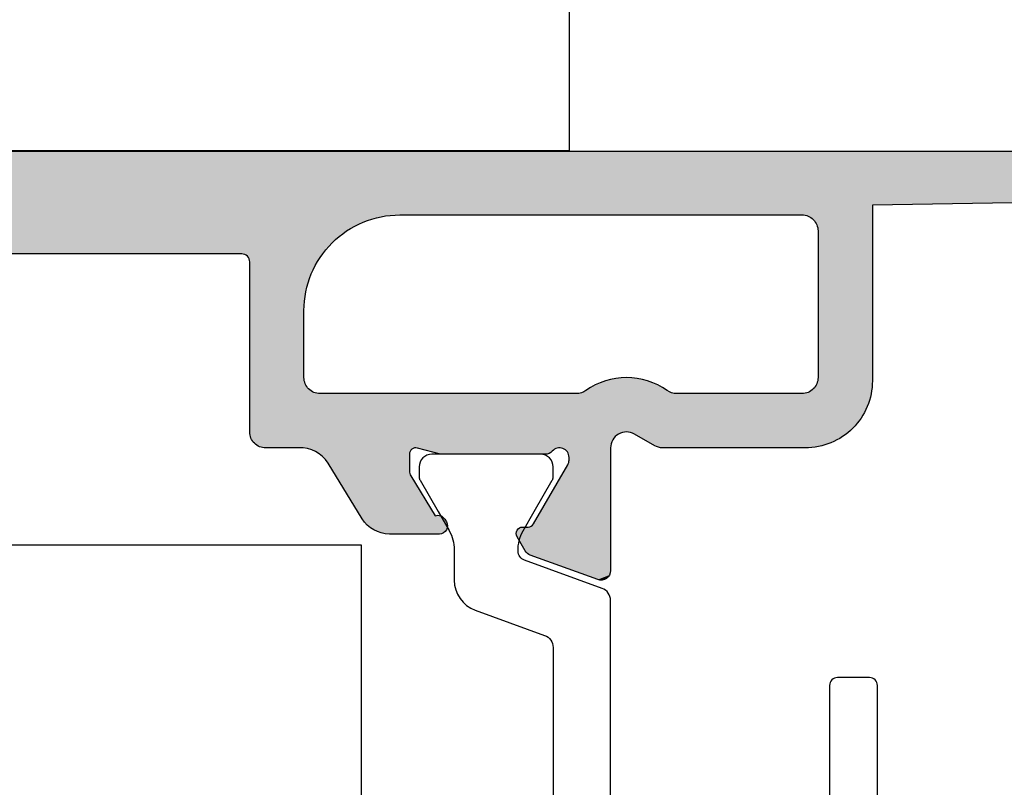
# Model space of a CAD drawing. Extents: x 0 to 354, y 0 to 482.
# Drawn here: x 189 to 220, y 88 to 112 of the extents above; entities that cross this region are included whole.
import ezdxf

# ---------------------------------------------------------------- set-up
doc = ezdxf.new("R2010")
doc.units = 0
for name, color, linetype in [('APL_HATCH', 253, 'CONTINUOUS'), ('APL_JOINERY', 2, 'CONTINUOUS'), ('JOINERY', 2, 'CONTINUOUS')]:
    doc.layers.add(name, color=color, linetype=linetype)

# ---------------------------------------------------------------- blocks, each defined once
blk = doc.blocks.new('ICON_HANDLE')
at = {"layer": 'APL_JOINERY', "color": 8}
for p, q in [((22, 0), (-22, 0)), ((22, -14), (22, 0))]:
    blk.add_line(p, q, dxfattribs=at)
blk = doc.blocks.new('*U88')
at = {"layer": 'APL_HATCH', "linetype": 'CONTINUOUS'}
for points in [[(-31.772, 34.285), (-31.804, 34.233), (53.139, 34.251)], [(53.139, 34.251), (-31.804, 34.233), (-25.061, 33.501)], [(-31.735, 34.333), (-31.772, 34.285), (53.127, 34.328)], [(53.127, 34.328), (-31.772, 34.285), (53.136, 34.29)], [(53.136, 34.29), (-31.772, 34.285), (53.139, 34.251)], [(-31.692, 34.375), (-31.735, 34.333), (53.112, 34.365)], [(53.112, 34.365), (-31.735, 34.333), (53.127, 34.328)], [(-31.645, 34.413), (-31.692, 34.375), (53.091, 34.398)], [(53.091, 34.398), (-31.692, 34.375), (53.112, 34.365)], [(-31.593, 34.444), (-31.645, 34.413), (53.066, 34.428)], [(53.066, 34.428), (-31.645, 34.413), (53.091, 34.398)], [(-31.538, 34.469), (-31.593, 34.444), (53.036, 34.453)], [(53.036, 34.453), (-31.593, 34.444), (53.066, 34.428)], [(-31.481, 34.486), (-31.538, 34.469), (53.003, 34.474)], [(53.003, 34.474), (-31.538, 34.469), (53.036, 34.453)], [(-31.421, 34.497), (-31.481, 34.486), (52.966, 34.489)], [(52.966, 34.489), (-31.481, 34.486), (53.003, 34.474)], [(-31.361, 34.501), (-31.421, 34.497), (52.928, 34.498)], [(52.928, 34.498), (-31.421, 34.497), (52.966, 34.489)], [(52.928, 34.498), (52.889, 34.501), (-31.361, 34.501)], [(53.139, 34.251), (-25.061, 33.501), (-23.761, 33.001)], [(53.139, 34.251), (-23.761, 33.001), (47.639, 32.903)], [(-23.761, 33.001), (-11.861, 32.801), (47.639, 32.903)], [(47.639, 32.903), (-11.861, 32.801), (47.579, 32.899)], [(47.579, 32.899), (-11.861, 32.801), (47.519, 32.888)], [(47.519, 32.888), (-11.861, 32.801), (47.462, 32.87)], [(47.462, 32.87), (-11.861, 32.801), (47.407, 32.845)], [(47.407, 32.845), (-11.861, 32.801), (47.355, 32.814)], [(47.355, 32.814), (-11.861, 32.801), (47.308, 32.777)], [(-11.861, 32.801), (-9.658, 32.501), (47.308, 32.777)], [(-11.861, 32.801), (-9.718, 32.497), (-9.658, 32.501)], [(-11.861, 32.801), (-9.777, 32.486), (-9.718, 32.497)], [(-11.861, 32.801), (-9.835, 32.469), (-9.777, 32.486)], [(-11.861, 32.801), (-9.89, 32.444), (-9.835, 32.469)], [(-11.861, 32.801), (-9.942, 32.413), (-9.89, 32.444)], [(-11.861, 32.801), (-9.989, 32.375), (-9.942, 32.413)], [(-11.861, 32.801), (-10.032, 32.333), (-9.989, 32.375)], [(-11.861, 32.801), (-10.069, 32.285), (-10.032, 32.333)], [(-11.861, 32.801), (-10.1, 32.233), (-10.069, 32.285)], [(-11.861, 32.801), (-10.125, 32.178), (-10.1, 32.233)], [(-11.861, 32.801), (-11.861, 27.3), (-10.125, 32.178)], [(47.308, 32.777), (-9.658, 32.501), (47.265, 32.734)], [(47.265, 32.734), (-9.658, 32.501), (47.228, 32.687)], [(47.228, 32.687), (-9.658, 32.501), (47.196, 32.635)], [(47.196, 32.635), (-9.658, 32.501), (47.172, 32.58)], [(47.172, 32.58), (-9.658, 32.501), (2.939, 32.501)], [(47.172, 32.58), (2.939, 32.501), (36.339, 32.501)], [(2.939, 32.501), (3.082, 32.498), (36.196, 32.498)], [(36.339, 32.501), (2.939, 32.501), (36.196, 32.498)], [(3.082, 32.498), (3.224, 32.487), (36.054, 32.487)], [(36.196, 32.498), (3.082, 32.498), (36.054, 32.487)], [(3.224, 32.487), (3.366, 32.47), (35.912, 32.47)], [(36.054, 32.487), (3.224, 32.487), (35.912, 32.47)], [(3.366, 32.47), (3.507, 32.447), (35.771, 32.447)], [(35.912, 32.47), (3.366, 32.47), (35.771, 32.447)], [(3.507, 32.447), (3.646, 32.416), (35.632, 32.416)], [(35.771, 32.447), (3.507, 32.447), (35.632, 32.416)], [(3.646, 32.416), (3.784, 32.38), (35.494, 32.38)], [(35.632, 32.416), (3.646, 32.416), (35.494, 32.38)], [(3.784, 32.38), (3.92, 32.336), (35.358, 32.336)], [(35.494, 32.38), (3.784, 32.38), (35.358, 32.336)], [(-10.125, 32.178), (-11.861, 27.3), (-10.143, 32.121)], [(-10.143, 32.121), (-11.861, 27.3), (-10.154, 32.061)], [(3.92, 32.336), (4.054, 32.286), (35.224, 32.286)], [(35.358, 32.336), (3.92, 32.336), (35.224, 32.286)], [(4.054, 32.286), (4.185, 32.23), (35.093, 32.23)], [(35.224, 32.286), (4.054, 32.286), (35.093, 32.23)], [(4.185, 32.23), (4.314, 32.168), (34.964, 32.168)], [(35.093, 32.23), (4.185, 32.23), (34.964, 32.168)], [(4.314, 32.168), (4.439, 32.099), (34.839, 32.099)], [(34.964, 32.168), (4.314, 32.168), (34.839, 32.099)], [(4.439, 32.099), (4.561, 32.025), (34.717, 32.025)], [(34.839, 32.099), (4.439, 32.099), (34.717, 32.025)], [(-10.154, 32.061), (-11.861, 27.3), (-10.158, 32.001)], [(-10.158, 32.001), (-11.861, 27.3), (-10.158, 27.4)], [(4.561, 32.025), (4.679, 31.945), (34.599, 31.945)], [(34.717, 32.025), (4.561, 32.025), (34.599, 31.945)], [(4.679, 31.945), (4.794, 31.859), (34.485, 31.859)], [(34.599, 31.945), (4.679, 31.945), (34.485, 31.859)], [(4.794, 31.859), (4.904, 31.768), (34.375, 31.768)], [(34.485, 31.859), (4.794, 31.859), (34.375, 31.768)], [(4.904, 31.768), (5.009, 31.672), (34.269, 31.672)], [(34.375, 31.768), (4.904, 31.768), (34.269, 31.672)], [(5.009, 31.672), (5.11, 31.571), (34.168, 31.571)], [(34.269, 31.672), (5.009, 31.672), (34.168, 31.571)], [(5.11, 31.571), (5.206, 31.466), (34.072, 31.466)], [(34.168, 31.571), (5.11, 31.571), (34.072, 31.466)], [(5.206, 31.466), (5.297, 31.355), (33.981, 31.355)], [(34.072, 31.466), (5.206, 31.466), (33.981, 31.355)], [(5.297, 31.355), (5.383, 31.241), (7.889, 31.278)], [(33.981, 31.355), (5.297, 31.355), (7.889, 31.278)], [(7.889, 31.278), (5.383, 31.241), (7.85, 31.275)], [(7.85, 31.275), (5.383, 31.241), (7.812, 31.266)], [(7.812, 31.266), (5.383, 31.241), (7.776, 31.251)], [(7.776, 31.251), (5.383, 31.241), (7.742, 31.23)], [(5.383, 31.241), (5.463, 31.123), (7.742, 31.23)], [(7.742, 31.23), (5.463, 31.123), (7.712, 31.205)], [(7.712, 31.205), (5.463, 31.123), (7.687, 31.175)], [(7.687, 31.175), (5.463, 31.123), (7.666, 31.142)], [(33.981, 31.355), (7.889, 31.278), (16.639, 31.278)], [(7.666, 31.142), (5.463, 31.123), (7.651, 31.105)], [(5.463, 31.123), (5.537, 31.001), (7.651, 31.105)], [(7.651, 31.105), (5.537, 31.001), (7.642, 31.067)], [(7.642, 31.067), (5.537, 31.001), (7.639, 31.028)], [(7.639, 31.028), (5.537, 31.001), (5.606, 30.876)], [(7.639, 31.028), (5.606, 30.876), (5.668, 30.747)], [(7.639, 31.028), (5.668, 30.747), (5.724, 30.616)], [(7.639, 31.028), (5.724, 30.616), (7.639, 25.698)], [(5.724, 30.616), (5.774, 30.482), (7.639, 25.698)], [(5.774, 30.482), (5.818, 30.346), (7.639, 25.698)], [(5.818, 30.346), (5.855, 30.208), (7.639, 25.698)], [(5.855, 30.208), (5.885, 30.069), (7.639, 25.698)], [(5.885, 30.069), (5.909, 29.928), (7.639, 25.698)], [(5.909, 29.928), (5.926, 29.786), (7.639, 25.698)], [(5.926, 29.786), (5.936, 29.644), (7.639, 25.698)], [(5.936, 29.644), (5.939, 29.501), (7.639, 25.698)], [(5.939, 29.501), (5.939, 27.4), (7.639, 25.698)], [(-10.158, 27.4), (-11.861, 27.3), (-10.154, 27.34)], [(-10.154, 27.34), (-11.861, 27.3), (-10.143, 27.28)], [(-11.861, 27.3), (-11.857, 27.178), (-10.143, 27.28)], [(-10.143, 27.28), (-11.857, 27.178), (-10.125, 27.223)], [(-10.125, 27.223), (-11.857, 27.178), (-10.1, 27.168)], [(-11.857, 27.178), (-11.847, 27.056), (-10.1, 27.168)], [(-10.1, 27.168), (-11.847, 27.056), (-10.069, 27.116)], [(-3.205, 27.181), (-5.227, 27.124), (-3.095, 27.124)], [(-5.117, 27.181), (-5.227, 27.124), (-3.205, 27.181)], [(-3.317, 27.232), (-5.117, 27.181), (-3.205, 27.181)], [(-5.004, 27.232), (-5.117, 27.181), (-3.317, 27.232)], [(-3.433, 27.276), (-5.004, 27.232), (-3.317, 27.232)], [(-4.889, 27.276), (-5.004, 27.232), (-3.433, 27.276)], [(-3.551, 27.314), (-4.889, 27.276), (-3.433, 27.276)], [(-4.771, 27.314), (-4.889, 27.276), (-3.551, 27.314)], [(-3.67, 27.345), (-4.771, 27.314), (-3.551, 27.314)], [(-4.651, 27.345), (-4.771, 27.314), (-3.67, 27.345)], [(-3.792, 27.369), (-4.651, 27.345), (-3.67, 27.345)], [(-4.53, 27.369), (-4.651, 27.345), (-3.792, 27.369)], [(-3.914, 27.386), (-4.53, 27.369), (-3.792, 27.369)], [(-4.408, 27.386), (-4.53, 27.369), (-3.914, 27.386)], [(-4.037, 27.397), (-4.408, 27.386), (-3.914, 27.386)], [(-4.285, 27.397), (-4.408, 27.386), (-4.037, 27.397)], [(-4.161, 27.4), (-4.285, 27.397), (-4.037, 27.397)], [(5.882, 27.168), (5.851, 27.116), (7.639, 25.698)], [(5.907, 27.223), (5.882, 27.168), (7.639, 25.698)], [(5.925, 27.28), (5.907, 27.223), (7.639, 25.698)], [(5.935, 27.34), (5.925, 27.28), (7.639, 25.698)], [(5.939, 27.4), (5.935, 27.34), (7.639, 25.698)], [(-10.069, 27.116), (-11.847, 27.056), (-10.032, 27.068)], [(-10.032, 27.068), (-11.847, 27.056), (-9.989, 27.026)], [(-11.847, 27.056), (-11.829, 26.935), (-9.989, 27.026)], [(-9.989, 27.026), (-11.829, 26.935), (-9.942, 26.989)], [(-9.942, 26.989), (-11.829, 26.935), (-9.89, 26.957)], [(-9.89, 26.957), (-11.829, 26.935), (-9.835, 26.932)], [(-11.829, 26.935), (-11.804, 26.816), (-9.835, 26.932)], [(-9.835, 26.932), (-11.804, 26.816), (-9.777, 26.915)], [(-9.777, 26.915), (-11.804, 26.816), (-9.718, 26.904)], [(-9.718, 26.904), (-11.804, 26.816), (-9.658, 26.9)], [(-2.596, 26.9), (-11.804, 26.816), (7.639, 25.698)], [(-5.726, 26.9), (-11.804, 26.816), (-2.596, 26.9)], [(-9.658, 26.9), (-11.804, 26.816), (-5.726, 26.9)], [(-2.657, 26.904), (-5.726, 26.9), (-2.596, 26.9)], [(-5.664, 26.904), (-5.726, 26.9), (-2.657, 26.904)], [(-2.718, 26.915), (-5.664, 26.904), (-2.657, 26.904)], [(-5.604, 26.915), (-5.664, 26.904), (-2.718, 26.915)], [(-2.777, 26.934), (-5.604, 26.915), (-2.718, 26.915)], [(-5.545, 26.934), (-5.604, 26.915), (-2.777, 26.934)], [(-2.833, 26.96), (-5.545, 26.934), (-2.777, 26.934)], [(-5.489, 26.96), (-5.545, 26.934), (-2.833, 26.96)], [(-2.886, 26.993), (-5.489, 26.96), (-2.833, 26.96)], [(-5.436, 26.993), (-5.489, 26.96), (-2.886, 26.993)], [(-2.988, 27.061), (-5.436, 26.993), (-2.886, 26.993)], [(-5.334, 27.061), (-5.436, 26.993), (-2.988, 27.061)], [(-3.095, 27.124), (-5.334, 27.061), (-2.988, 27.061)], [(-5.227, 27.124), (-5.334, 27.061), (-3.095, 27.124)], [(5.439, 26.9), (-2.596, 26.9), (7.639, 25.698)], [(5.499, 26.904), (5.439, 26.9), (7.639, 25.698)], [(5.559, 26.915), (5.499, 26.904), (7.639, 25.698)], [(5.616, 26.932), (5.559, 26.915), (7.639, 25.698)], [(5.671, 26.957), (5.616, 26.932), (7.639, 25.698)], [(5.723, 26.989), (5.671, 26.957), (7.639, 25.698)], [(5.771, 27.026), (5.723, 26.989), (7.639, 25.698)], [(5.813, 27.068), (5.771, 27.026), (7.639, 25.698)], [(5.851, 27.116), (5.813, 27.068), (7.639, 25.698)], [(-11.804, 26.816), (-11.773, 26.698), (7.639, 25.698)], [(-11.773, 26.698), (-11.734, 26.582), (7.639, 25.698)], [(-11.734, 26.582), (-11.689, 26.468), (7.639, 25.698)], [(-11.689, 26.468), (-11.638, 26.358), (7.639, 25.698)], [(-11.638, 26.358), (-11.58, 26.25), (7.639, 25.698)], [(-11.58, 26.25), (-11.515, 26.146), (7.639, 25.698)], [(-11.515, 26.146), (-11.445, 26.046), (7.639, 25.698)], [(-11.445, 26.046), (-11.37, 25.95), (7.639, 25.698)], [(-11.37, 25.95), (-11.288, 25.859), (7.639, 25.698)], [(-11.288, 25.859), (-11.202, 25.773), (-4.176, 25.7)], [(-11.288, 25.859), (-4.176, 25.7), (7.639, 25.698)], [(-11.202, 25.773), (-11.111, 25.691), (-4.176, 25.7)], [(-4.176, 25.7), (-11.111, 25.691), (-4.238, 25.694)], [(-4.238, 25.694), (-11.111, 25.691), (-4.298, 25.681)], [(-11.111, 25.691), (-11.015, 25.616), (-4.298, 25.681)], [(-4.298, 25.681), (-11.015, 25.616), (-4.356, 25.66)], [(-4.356, 25.66), (-11.015, 25.616), (-4.411, 25.633)], [(-4.411, 25.633), (-11.015, 25.616), (-5.045, 25.267)], [(-11.015, 25.616), (-10.915, 25.545), (-5.045, 25.267)], [(-4.176, 25.7), (-4.115, 25.698), (7.639, 25.698)], [(-4.115, 25.698), (-4.054, 25.688), (7.635, 25.638)], [(7.639, 25.698), (-4.115, 25.698), (7.635, 25.638)], [(-4.054, 25.688), (-3.995, 25.672), (7.635, 25.638)], [(-3.995, 25.672), (-3.938, 25.648), (7.635, 25.638)], [(-3.938, 25.648), (-3.885, 25.617), (7.635, 25.638)], [(7.635, 25.638), (-3.885, 25.617), (7.625, 25.578)], [(-3.885, 25.617), (-3.836, 25.58), (7.625, 25.578)], [(-10.915, 25.545), (-10.811, 25.481), (-5.045, 25.267)], [(-10.811, 25.481), (-10.703, 25.423), (-5.045, 25.267)], [(-10.703, 25.423), (-10.593, 25.372), (-5.045, 25.267)], [(-10.593, 25.372), (-10.479, 25.327), (-5.045, 25.267)], [(-10.479, 25.327), (-10.363, 25.288), (-5.045, 25.267)], [(-10.363, 25.288), (-10.245, 25.257), (-5.045, 25.267)], [(-3.836, 25.58), (-3.791, 25.537), (7.625, 25.578)], [(7.625, 25.578), (-3.791, 25.537), (7.607, 25.521)], [(-3.791, 25.537), (-3.753, 25.489), (7.607, 25.521)], [(7.607, 25.521), (-3.753, 25.489), (7.582, 25.466)], [(-3.753, 25.489), (-3.72, 25.437), (7.582, 25.466)], [(7.582, 25.466), (-3.72, 25.437), (7.551, 25.414)], [(-3.72, 25.437), (-3.695, 25.381), (7.551, 25.414)], [(7.551, 25.414), (-3.695, 25.381), (7.513, 25.366)], [(-3.695, 25.381), (-3.676, 25.322), (7.513, 25.366)], [(7.513, 25.366), (-3.676, 25.322), (7.471, 25.324)], [(7.471, 25.324), (-3.676, 25.322), (7.423, 25.286)], [(-3.676, 25.322), (-3.665, 25.261), (7.423, 25.286)], [(7.423, 25.286), (-3.665, 25.261), (7.371, 25.255)], [(-5.045, 25.267), (-10.245, 25.257), (-5.104, 25.238)], [(-10.245, 25.257), (-10.126, 25.232), (-5.104, 25.238)], [(-5.104, 25.238), (-10.126, 25.232), (-5.165, 25.217)], [(-10.126, 25.232), (-10.005, 25.214), (-5.165, 25.217)], [(-5.165, 25.217), (-10.005, 25.214), (-5.23, 25.204)], [(-10.005, 25.214), (-9.883, 25.204), (-5.23, 25.204)], [(-9.883, 25.204), (-9.761, 25.2), (-5.295, 25.2)], [(-5.23, 25.204), (-9.883, 25.204), (-5.295, 25.2)], [(-3.665, 25.261), (-3.661, 25.2), (7.371, 25.255)], [(7.371, 25.255), (-3.661, 25.2), (7.316, 25.23)], [(7.316, 25.23), (-3.661, 25.2), (7.259, 25.212)], [(7.259, 25.212), (-3.661, 25.2), (7.199, 25.202)], [(7.199, 25.202), (-3.661, 25.2), (6.016, 25.2)], [(-3.661, 25.2), (-2.05, 25.2), (6.016, 25.2)], [(-3.661, 25.2), (-2.098, 25.198), (-2.05, 25.2)], [(-3.661, 25.2), (-2.145, 25.188), (-2.098, 25.198)], [(-3.661, 25.2), (-2.19, 25.171), (-2.145, 25.188)], [(-3.661, 25.2), (-2.232, 25.147), (-2.19, 25.171)], [(-3.661, 25.2), (-2.269, 25.116), (-2.232, 25.147)], [(-3.661, 25.2), (-2.301, 25.08), (-2.269, 25.116)], [(-3.661, 25.2), (-2.327, 25.039), (-2.301, 25.08)], [(-3.661, 25.2), (-2.346, 24.995), (-2.327, 25.039)], [(-3.661, 25.2), (-3.661, 21.352), (-2.346, 24.995)], [(-2.346, 24.995), (-3.661, 21.352), (-2.357, 24.948)], [(-2.05, 25.2), (-2.002, 25.194), (2.425, 25.2)], [(6.016, 25.2), (-2.05, 25.2), (2.425, 25.2)], [(2.425, 25.2), (-2.002, 25.194), (2.389, 25.194)], [(-2.002, 25.194), (-1.956, 25.181), (2.389, 25.194)], [(2.389, 25.194), (-1.956, 25.181), (1.664, 25.006)], [(-1.956, 25.181), (-1.912, 25.16), (1.664, 25.006)], [(-1.912, 25.16), (-1.872, 25.133), (1.664, 25.006)], [(-1.872, 25.133), (-1.837, 25.1), (1.664, 25.006)], [(-1.837, 25.1), (-1.801, 25.065), (1.664, 25.006)], [(-1.801, 25.065), (-1.759, 25.037), (1.664, 25.006)], [(-1.759, 25.037), (-1.713, 25.017), (1.664, 25.006)], [(-1.713, 25.017), (-1.664, 25.004), (1.664, 25.006)], [(1.664, 25.006), (-1.664, 25.004), (1.639, 25.002)], [(-1.664, 25.004), (-1.614, 25), (1.639, 25.002)], [(1.639, 25.002), (-1.614, 25), (1.614, 25)], [(2.425, 25.2), (2.461, 25.199), (5.932, 25.195)], [(6.016, 25.2), (2.425, 25.2), (5.932, 25.195)], [(2.461, 25.199), (2.497, 25.191), (5.932, 25.195)], [(5.932, 25.195), (2.497, 25.191), (5.849, 25.183)], [(2.497, 25.191), (2.531, 25.178), (5.849, 25.183)], [(5.849, 25.183), (2.531, 25.178), (5.768, 25.164)], [(2.531, 25.178), (2.562, 25.158), (5.768, 25.164)], [(5.768, 25.164), (2.562, 25.158), (5.688, 25.138)], [(2.562, 25.158), (2.588, 25.133), (5.688, 25.138)], [(5.688, 25.138), (2.588, 25.133), (5.611, 25.106)], [(2.588, 25.133), (2.61, 25.104), (5.611, 25.106)], [(5.611, 25.106), (2.61, 25.104), (5.537, 25.067)], [(2.61, 25.104), (2.626, 25.071), (5.537, 25.067)], [(2.626, 25.071), (2.636, 25.036), (5.537, 25.067)], [(5.537, 25.067), (2.636, 25.036), (5.467, 25.023)], [(2.636, 25.036), (2.639, 25), (5.467, 25.023)], [(5.467, 25.023), (2.639, 25), (5.4, 24.972)], [(2.639, 25), (2.639, 24.479), (5.4, 24.972)], [(7.199, 25.202), (6.016, 25.2), (7.139, 25.198)], [(6.016, 25.2), (6.099, 25.198), (7.139, 25.198)], [(-2.357, 24.948), (-3.661, 21.352), (-2.361, 24.9)], [(-2.361, 24.9), (-3.661, 21.352), (-2.361, 24.818)], [(-2.361, 24.818), (-3.661, 21.352), (-2.356, 24.766)], [(-2.356, 24.766), (-3.661, 21.352), (-2.343, 24.715)], [(-2.343, 24.715), (-3.661, 21.352), (-2.321, 24.668)], [(-2.321, 24.668), (-3.661, 21.352), (-1.251, 22.816)], [(5.4, 24.972), (2.639, 24.479), (5.338, 24.917)], [(5.338, 24.917), (2.639, 24.479), (5.28, 24.856)], [(5.28, 24.856), (2.639, 24.479), (5.228, 24.79)], [(5.228, 24.79), (2.639, 24.479), (5.182, 24.721)], [(5.182, 24.721), (2.639, 24.479), (4.118, 22.979)], [(2.619, 24.372), (2.595, 24.323), (4.118, 22.979)], [(2.634, 24.424), (2.619, 24.372), (4.118, 22.979)], [(2.639, 24.479), (2.634, 24.424), (4.118, 22.979)], [(2.595, 24.323), (1.831, 23.07), (4.118, 22.979)], [(1.462, 22.844), (1.45, 22.805), (4.017, 22.842)], [(4.017, 22.842), (1.45, 22.805), (3.959, 22.78)], [(1.48, 22.88), (1.462, 22.844), (4.017, 22.842)], [(1.533, 22.966), (1.48, 22.88), (4.071, 22.908)], [(4.071, 22.908), (1.48, 22.88), (4.017, 22.842)], [(1.555, 22.996), (1.533, 22.966), (4.118, 22.979)], [(4.118, 22.979), (1.533, 22.966), (4.071, 22.908)], [(1.581, 23.024), (1.555, 22.996), (4.118, 22.979)], [(1.612, 23.046), (1.581, 23.024), (4.118, 22.979)], [(1.645, 23.064), (1.612, 23.046), (4.118, 22.979)], [(1.681, 23.077), (1.645, 23.064), (1.831, 23.07)], [(1.831, 23.07), (1.645, 23.064), (4.118, 22.979)], [(1.719, 23.084), (1.681, 23.077), (1.794, 23.081)], [(1.794, 23.081), (1.681, 23.077), (1.831, 23.07)], [(1.757, 23.085), (1.719, 23.084), (1.794, 23.081)], [(-1.251, 22.816), (-3.661, 21.352), (-1.231, 22.787)], [(-1.231, 22.787), (-3.661, 21.352), (-1.207, 22.763)], [(-1.207, 22.763), (-3.661, 21.352), (-1.178, 22.743)], [(-1.178, 22.743), (-3.661, 21.352), (-1.147, 22.728)], [(-1.147, 22.728), (-3.661, 21.352), (-1.113, 22.719)], [(-1.113, 22.719), (-3.661, 21.352), (-1.078, 22.716)], [(-0.905, 22.716), (-3.661, 21.352), (-0.87, 22.713)], [(-1.078, 22.716), (-3.661, 21.352), (-0.905, 22.716)], [(-0.87, 22.713), (-3.661, 21.352), (-0.837, 22.704)], [(-0.837, 22.704), (-3.661, 21.352), (-0.805, 22.689)], [(-0.805, 22.689), (-3.661, 21.352), (-0.776, 22.669)], [(-0.776, 22.669), (-3.661, 21.352), (-0.752, 22.645)], [(-0.752, 22.645), (-3.661, 21.352), (-0.732, 22.616)], [(-0.732, 22.616), (-3.661, 21.352), (-0.717, 22.584)], [(-0.717, 22.584), (-3.661, 21.352), (-0.708, 22.551)], [(-0.708, 22.551), (-3.661, 21.352), (-0.705, 22.516)], [(-0.705, 22.516), (-3.661, 21.352), (-0.708, 22.481)], [(1.45, 22.805), (1.444, 22.765), (3.959, 22.78)], [(3.959, 22.78), (1.444, 22.765), (3.895, 22.724)], [(1.444, 22.765), (1.445, 22.724), (3.895, 22.724)], [(1.445, 22.724), (1.453, 22.684), (3.895, 22.724)], [(3.895, 22.724), (1.453, 22.684), (3.827, 22.673)], [(1.453, 22.684), (1.467, 22.646), (3.827, 22.673)], [(3.827, 22.673), (1.467, 22.646), (3.754, 22.628)], [(1.467, 22.646), (1.487, 22.61), (3.754, 22.628)], [(3.754, 22.628), (1.487, 22.61), (3.678, 22.589)], [(1.487, 22.61), (1.512, 22.579), (3.678, 22.589)], [(3.678, 22.589), (1.512, 22.579), (3.599, 22.558)], [(1.512, 22.579), (1.542, 22.551), (3.599, 22.558)], [(3.599, 22.558), (1.542, 22.551), (3.518, 22.533)], [(1.542, 22.551), (1.576, 22.529), (3.518, 22.533)], [(3.518, 22.533), (1.576, 22.529), (3.434, 22.514)], [(1.576, 22.529), (1.614, 22.513), (3.434, 22.514)], [(3.434, 22.514), (1.614, 22.513), (3.35, 22.504)], [(1.614, 22.513), (1.653, 22.503), (3.35, 22.504)], [(-0.708, 22.481), (-3.661, 21.352), (-0.717, 22.448)], [(-0.717, 22.448), (-3.661, 21.352), (-0.732, 22.416)], [(-0.732, 22.416), (-3.661, 21.352), (-0.989, 21.97)], [(3.35, 22.504), (1.653, 22.503), (3.265, 22.5)], [(1.653, 22.503), (1.694, 22.5), (3.265, 22.5)], [(-0.989, 21.97), (-3.661, 21.352), (-1.019, 21.928)], [(-1.019, 21.928), (-3.661, 21.352), (-1.056, 21.891)], [(-1.056, 21.891), (-3.661, 21.352), (-1.099, 21.861)], [(-1.099, 21.861), (-3.661, 21.352), (-1.146, 21.839)], [(-1.146, 21.839), (-3.661, 21.352), (-3.258, 21.07)], [(-3.661, 21.352), (-3.657, 21.304), (-3.258, 21.07)], [(-3.657, 21.304), (-3.646, 21.257), (-3.258, 21.07)], [(-3.646, 21.257), (-3.627, 21.213), (-3.258, 21.07)], [(-3.627, 21.213), (-3.602, 21.173), (-3.258, 21.07)], [(-3.602, 21.173), (-3.57, 21.137), (-3.258, 21.07)], [(-3.57, 21.137), (-3.533, 21.106), (-3.258, 21.07)], [(-3.533, 21.106), (-3.492, 21.082), (-3.258, 21.07)], [(-3.492, 21.082), (-3.447, 21.064), (-3.258, 21.07)], [(-3.258, 21.07), (-3.447, 21.064), (-3.305, 21.057)], [(-3.447, 21.064), (-3.4, 21.054), (-3.305, 21.057)], [(-3.305, 21.057), (-3.4, 21.054), (-3.352, 21.052)]]:
    blk.add_solid(points, dxfattribs=at)
blk = doc.blocks.new('00678C')
at = {"layer": 'APL_JOINERY'}
for points in [[(-23.761, 33.001), (-11.861, 32.801), (-11.861, 27.3, 0.414214), (-9.761, 25.2), (-5.295, 25.2, 0.131652), (-5.045, 25.267), (-4.411, 25.633, -0.57735), (-3.661, 25.2), (-3.661, 21.352, 0.520567), (-3.258, 21.07), (-1.146, 21.839, 0.176327), (-0.989, 21.97), (-0.732, 22.416, 0.57735), (-0.905, 22.716), (-1.078, 22.716, -0.267949), (-1.251, 22.816), (-2.321, 24.668, -0.131652), (-2.361, 24.818), (-2.361, 24.9, -0.6885), (-1.837, 25.1, 0.213422), (-1.614, 25), (1.614, 25, 0.063254), (1.664, 25.006), (2.389, 25.194, -0.490314), (2.639, 25), (2.639, 24.479, -0.137872), (2.595, 24.323), (1.831, 23.07, 0.356394), (1.533, 22.966), (1.48, 22.88, 0.585524), (1.694, 22.5), (3.265, 22.5, 0.261413), (4.118, 22.979), (5.182, 24.721, -0.278579), (6.099, 25.198), (7.139, 25.198, 0.414214), (7.639, 25.698), (7.639, 31.028, -0.414214), (7.889, 31.278), (16.639, 31.278, -0.414214)], [(59.889, 27.953), (47.639, 27.953, -0.414214), (47.139, 28.453), (47.139, 32.403, -0.414214), (47.639, 32.903), (50.639, 32.903, -0.414214), (51.139, 32.403), (51.139, 30.653, 0.668195), (51.48, 30.511), (53.051, 32.082, 0.198912), (53.139, 32.294), (53.139, 34.251, 0.414214), (52.889, 34.501), (-31.361, 34.501, 0.414214)]]:
    blk.add_lwpolyline(points, format="xyb", dxfattribs=at)
at = {"layer": 'JOINERY'}
blk.add_lwpolyline([(-5.436, 26.993, -0.319438), (-2.886, 26.993, 0.15584), (-2.596, 26.9), (5.439, 26.9, 0.414214), (5.939, 27.4), (5.939, 29.501, 0.414214), (2.939, 32.501), (-9.658, 32.501, 0.414214), (-10.158, 32.001), (-10.158, 27.4, 0.414214), (-9.658, 26.9), (-5.726, 26.9, 0.15584), (-5.436, 26.993)], format="xyb", dxfattribs=at)
at = {"layer": 'APL_HATCH', "linetype": 'CONTINUOUS'}
blk.add_blockref('*U88', (0, 0), dxfattribs=at)
blk = doc.blocks.new('9100384')
at = {"layer": 'APL_JOINERY', "color": 8}
blk.add_lwpolyline([(-6.823, 10.422), (-7.076, 11.118, -0.520719), (-6.841, 11.454), (-6.499, 11.454, 0.414214), (-6.249, 11.704), (-6.249, 13.004, 0.414214), (-6.499, 13.254), (-9.505, 13.254, -0.13178), (-10.105, 13.414), (-10.7, 13.758), (-11.683, 14.325, 0.131652), (-11.788, 14.354), (-12.1, 14.354, 0.414214), (-12.5, 13.954), (-12.5, 10.554, 0.414214), (-12.1, 10.154), (-11.788, 10.154, 0.132061), (-11.683, 10.182), (-10.7, 10.749), (-10.104, 11.094, -0.140969), (-9.462, 11.253, -0.313898), (-9.181, 11.055), (-8.296, 8.622, 0.315728), (-7.919, 8.359), (-1.249, 8.359, -0.414214), (-0.749, 7.859), (-0.749, 5.7, -0.414214), (-1.149, 5.3), (-5.749, 5.3, 0.414214), (-5.999, 5.05), (-5.999, 4.05, 0.414214), (-5.749, 3.8), (-1.499, 3.8, -0.414214), (-0.999, 3.3), (-0.999, 1.5, -0.414214), (-1.499, 1), (-3.999, 1, 1), (-3.999, 0), (5.25, 0, 0.414214), (5.5, 0.25), (5.5, 1.25, 0.414214), (5.25, 1.5), (1.751, 1.5, -0.414214), (1.251, 2), (1.251, 7.859, -0.414214), (1.751, 8.359), (7.92, 8.359, 0.315299), (8.296, 8.622), (9.181, 11.055, -0.313898), (9.462, 11.253, -0.140969), (10.104, 11.094), (10.7, 10.749), (11.683, 10.182, 0.132061), (11.788, 10.154), (12.1, 10.154, 0.414214), (12.5, 10.554), (12.5, 13.954, 0.414214), (12.1, 14.354), (11.788, 14.354, 0.131652), (11.683, 14.325), (10.7, 13.758), (10.105, 13.414, -0.131652), (9.505, 13.254), (8.553, 13.254, 0.315299), (7.614, 12.596), (6.823, 10.422, -0.315299), (6.447, 10.159), (1.751, 10.159, -0.414214), (1.251, 10.659), (1.251, 13.004, 0.414214), (1.001, 13.254), (-0.499, 13.254, 0.414214), (-0.749, 13.004), (-0.749, 10.659, -0.414214), (-1.249, 10.159), (-6.447, 10.159, -0.315299)], format="xyb", close=True, dxfattribs=at)
blk = doc.blocks.new('93140')
at = {"layer": 'APL_JOINERY'}
blk.add_blockref('00678C', (-57.389, -34.251), dxfattribs=at)
at = {"layer": 'APL_JOINERY', "xscale": -1, "rotation": 270}
blk.add_blockref('9100384', (-69.409, -21.751), dxfattribs=at)

msp = doc.modelspace()

# ---------------------------------------------------------------- linework, layer by layer
at = {"layer": 'APL_JOINERY', "color": 8, "linetype": 'CONTINUOUS'}
msp.add_lwpolyline([(146.838, 76.21), (199.838, 76.21), (199.838, 95.51), (146.838, 95.51)], dxfattribs=at)

# ---------------------------------------------------------------- block references
at = {"layer": 'APL_JOINERY', "color": 2, "xscale": -1, "rotation": 180}
msp.add_blockref('ICON_HANDLE', (184.338, 107.873), dxfattribs=at)
at = {"layer": 'APL_JOINERY', "color": 2, "xscale": -1}
msp.add_blockref('93140', (146.588, 107.611), dxfattribs=at)

doc.saveas('drawing.dxf')
